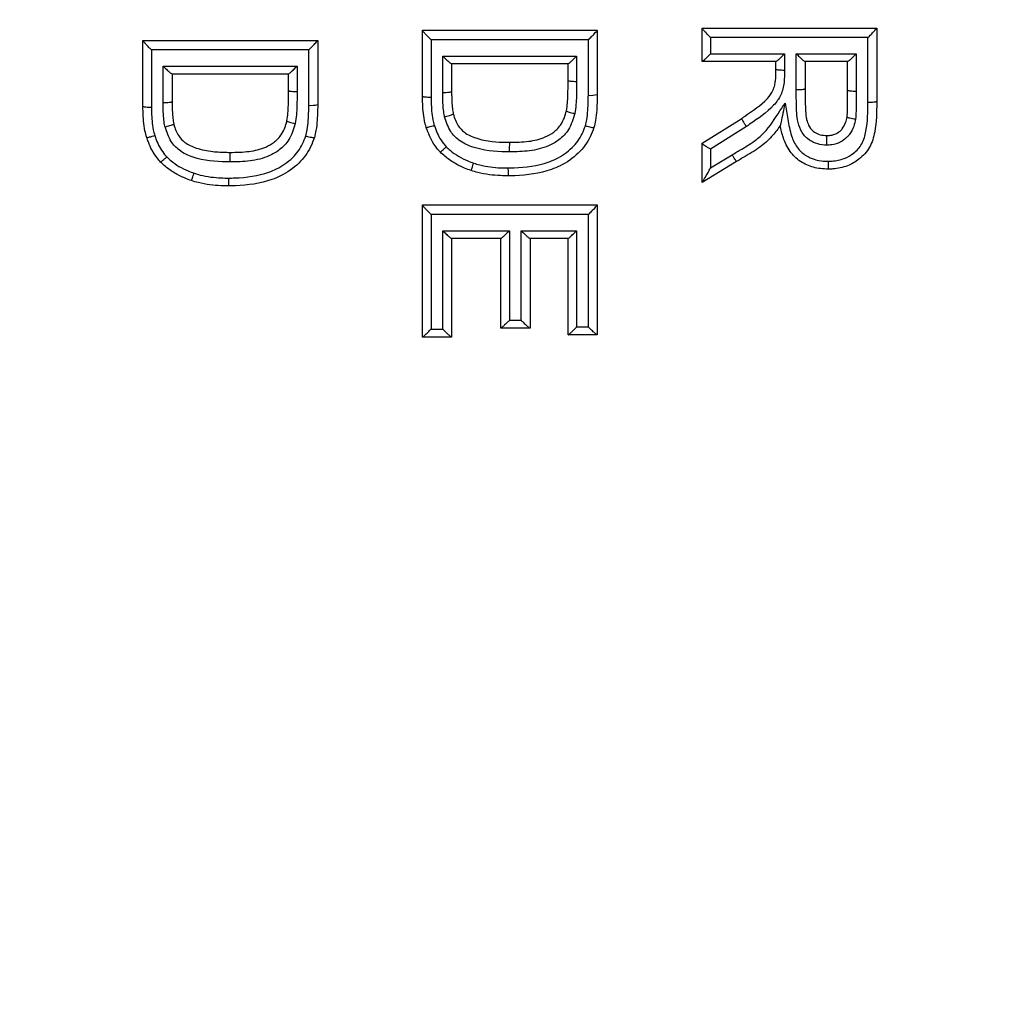
# Model space of a CAD drawing. Extents: x -9 to 363, y 38 to 483.
# Drawn here: x 65 to 67, y 248 to 250 of the extents above; entities that cross this region are included whole.
import ezdxf

# ---------------------------------------------------------------- set-up
doc = ezdxf.new("R2010")
doc.units = 0
doc.header["$LTSCALE"] = 0.5
doc.header["$MEASUREMENT"] = 0
doc.layers.get('0').update_dxf_attribs({"linetype": 'CONTINUOUS'})

msp = doc.modelspace()

# ---------------------------------------------------------------- linework, layer by layer
for p, q in [((66.1607, 249.875), (66.4732, 249.875)), ((66.1607, 249.8749), (66.1607, 249.875)), ((66.1607, 249.757), (66.1607, 249.8749)), ((66.4732, 249.875), (66.4732, 249.8749)), ((66.4732, 249.8749), (66.4732, 249.7603)), ((66.6607, 249.879), (66.9732, 249.879)), ((66.6607, 249.8789), (66.6607, 249.879)), ((66.6607, 249.8189), (66.6607, 249.8789)), ((66.9732, 249.879), (66.9732, 249.8789)), ((66.9732, 249.8789), (66.9732, 249.7478)), ((65.6607, 249.8569), (65.9732, 249.8569)), ((65.6607, 249.8568), (65.6607, 249.8569)), ((65.6607, 249.7389), (65.6607, 249.8568)), ((65.9732, 249.8569), (65.9732, 249.7423)), ((65.9732, 249.8569), (65.9732, 249.8569)), ((66.176, 249.8579), (66.176, 249.7555)), ((66.4573, 249.8579), (66.176, 249.8579)), ((66.4573, 249.7589), (66.4573, 249.8579)), ((66.6761, 249.8619), (66.6761, 249.833)), ((66.9574, 249.8619), (66.6761, 249.8619)), ((66.9574, 249.7464), (66.9574, 249.8619)), ((65.6759, 249.8398), (65.6759, 249.7375)), ((65.9572, 249.8398), (65.6759, 249.8398)), ((65.9572, 249.7408), (65.9572, 249.8398)), ((66.1968, 249.7639), (66.1968, 249.829)), ((66.1968, 249.829), (66.4364, 249.829)), ((66.4364, 249.829), (66.4364, 249.7836)), ((66.6761, 249.833), (66.8083, 249.833)), ((66.8083, 249.833), (66.8083, 249.8039)), ((66.8291, 249.769), (66.8291, 249.833)), ((66.8291, 249.833), (66.9365, 249.833)), ((66.9365, 249.833), (66.9365, 249.7663)), ((65.6967, 249.7458), (65.6967, 249.811)), ((65.6967, 249.811), (65.9364, 249.811)), ((65.9364, 249.811), (65.9364, 249.7656)), ((66.4212, 249.8149), (66.2127, 249.8149)), ((66.2128, 249.8149), (66.2128, 249.7654)), ((66.4211, 249.7851), (66.4211, 249.8149)), ((66.793, 249.8189), (66.6607, 249.8189)), ((66.6607, 249.8189), (66.6607, 249.8189)), ((66.7929, 249.8054), (66.7929, 249.8189)), ((66.9212, 249.8189), (66.8449, 249.8189)), ((66.845, 249.8189), (66.845, 249.7705)), ((66.9211, 249.7678), (66.9211, 249.8189)), ((65.9212, 249.7968), (65.7127, 249.7968)), ((65.7128, 249.7968), (65.7128, 249.7474)), ((65.9211, 249.7671), (65.9211, 249.7968)), ((66.4211, 249.7851), (66.4211, 249.7851)), ((65.9211, 249.7671), (65.9211, 249.7671)), ((66.1607, 249.757), (66.1607, 249.757)), ((66.2128, 249.7654), (66.2128, 249.7654)), ((65.6607, 249.7389), (65.6607, 249.7389)), ((65.7128, 249.7474), (65.7128, 249.7474)), ((66.9732, 249.7478), (66.9732, 249.7478)), ((66.2158, 249.7254), (66.2158, 249.7254)), ((66.4181, 249.7308), (66.4181, 249.7308)), ((66.4181, 249.7308), (66.4181, 249.7308)), ((66.6607, 249.6728), (66.7316, 249.7172)), ((66.7316, 249.7172), (66.7316, 249.7172)), ((66.9201, 249.72), (66.9201, 249.72)), ((65.7158, 249.7074), (65.7158, 249.7074)), ((65.9181, 249.7128), (65.9181, 249.7128)), ((65.9181, 249.7128), (65.9181, 249.7128)), ((66.7401, 249.7027), (66.6761, 249.6626)), ((66.8007, 249.7049), (66.8007, 249.7049)), ((66.6607, 249.6727), (66.6607, 249.6728)), ((66.6607, 249.6025), (66.6607, 249.6727)), ((66.6761, 249.6626), (66.6761, 249.6289)), ((66.6761, 249.6289), (66.7144, 249.6524)), ((66.7225, 249.6404), (66.6607, 249.6025)), ((66.7225, 249.6404), (66.7225, 249.6404)), ((66.6607, 249.6025), (66.6607, 249.6025)), ((66.1607, 249.5625), (66.4732, 249.5625)), ((66.1607, 249.5624), (66.1607, 249.5625)), ((66.1607, 249.3261), (66.1607, 249.5624)), ((66.4732, 249.5625), (66.4732, 249.5624)), ((66.4732, 249.5624), (66.4732, 249.3301)), ((66.176, 249.5453), (66.176, 249.3401)), ((66.4573, 249.5453), (66.176, 249.5453)), ((66.4573, 249.3442), (66.4573, 249.5453)), ((66.1968, 249.3401), (66.1968, 249.5165)), ((66.1968, 249.5165), (66.3162, 249.5165)), ((66.3162, 249.5165), (66.3162, 249.3562)), ((66.3371, 249.3562), (66.3371, 249.5165)), ((66.3371, 249.5165), (66.4364, 249.5165)), ((66.4364, 249.5165), (66.4364, 249.3442)), ((66.301, 249.5024), (66.2127, 249.5024)), ((66.2128, 249.5024), (66.2128, 249.3261)), ((66.3009, 249.3421), (66.3009, 249.5024)), ((66.4212, 249.5024), (66.3529, 249.5024)), ((66.353, 249.5024), (66.353, 249.3421)), ((66.4211, 249.3301), (66.4211, 249.5024)), ((66.3162, 249.3562), (66.3371, 249.3562)), ((66.176, 249.3401), (66.1968, 249.3401)), ((66.301, 249.3421), (66.3009, 249.3421)), ((66.3529, 249.3421), (66.301, 249.3421)), ((66.353, 249.3421), (66.3529, 249.3421)), ((66.4212, 249.3301), (66.4211, 249.3301)), ((66.4731, 249.3301), (66.4212, 249.3301)), ((66.4364, 249.3442), (66.4573, 249.3442)), ((66.4732, 249.3301), (66.4731, 249.3301)), ((66.2127, 249.3261), (66.1607, 249.3261)), ((66.1607, 249.3261), (66.1607, 249.3261)), ((66.2128, 249.3261), (66.2127, 249.3261))]:
    msp.add_line(p, q)
for radius in [11.7899, 11.5, 11.4956, 11.4956, 11.4763]:
    msp.add_circle((68.0729, 258.2175), radius)
for centre, radius, start, end in [((68.0729, 258.2175), 11.2034, 225.73032, 267.99637), ((66.4613, 249.8018), 0.0432, 264.6961, 286.0238), ((65.9612, 249.784), 0.0434, 264.673, 286.0107)]:
    msp.add_arc(centre, radius, start, end)
for points, knots in [([(66.176, 249.8579), (66.1759, 249.8579), (66.1744, 249.8595), (66.1709, 249.863), (66.1662, 249.8679), (66.1629, 249.8717), (66.161, 249.874), (66.1608, 249.8746), (66.1607, 249.8749)], [0, 0, 0, 0, 0.00534, 0.226036, 0.509246, 0.713687, 0.856476, 1, 1, 1, 1]), ([(66.4573, 249.8579), (66.4573, 249.8579), (66.4592, 249.8598), (66.4631, 249.8637), (66.4679, 249.8687), (66.4711, 249.8722), (66.4729, 249.8743), (66.4731, 249.8747), (66.4732, 249.8749)], [0, 0, 0, 0, 0.005225, 0.2723552, 0.5363263, 0.7263568, 0.8628827, 1, 1, 1, 1]), ([(66.6761, 249.8619), (66.676, 249.8619), (66.6744, 249.8635), (66.6709, 249.8671), (66.6662, 249.8721), (66.6629, 249.8758), (66.661, 249.8781), (66.6608, 249.8786), (66.6607, 249.8789)], [0, 0, 0, 0, 0.005323, 0.232825, 0.513266, 0.715579, 0.857432, 1, 1, 1, 1]), ([(66.9574, 249.8619), (66.9574, 249.8619), (66.9593, 249.8638), (66.9631, 249.8676), (66.9679, 249.8726), (66.9711, 249.8761), (66.9729, 249.8783), (66.9731, 249.8787), (66.9732, 249.8789)], [0, 0, 0, 0, 0.0052411, 0.2659577, 0.5326335, 0.7246396, 0.862014, 1, 1, 1, 1]), ([(65.6759, 249.8398), (65.6759, 249.8399), (65.6743, 249.8414), (65.6709, 249.8449), (65.6663, 249.8498), (65.6629, 249.8536), (65.661, 249.856), (65.6608, 249.8565), (65.6607, 249.8568)], [0, 0, 0, 0, 0.005357, 0.219182, 0.505169, 0.711764, 0.855504, 1, 1, 1, 1]), ([(65.9572, 249.8398), (65.9572, 249.8399), (65.9592, 249.8418), (65.9631, 249.8457), (65.9679, 249.8508), (65.9711, 249.8542), (65.9729, 249.8563), (65.9731, 249.8567), (65.9732, 249.8569)], [0, 0, 0, 0, 0.005209, 0.278687, 0.539967, 0.728047, 0.863738, 1, 1, 1, 1]), ([(66.1968, 249.829), (66.1969, 249.829), (66.1977, 249.8281), (66.2008, 249.8251), (66.2053, 249.8208), (66.2093, 249.8172), (66.2118, 249.8152), (66.2124, 249.815), (66.2127, 249.8149)], [0, 0, 0, 0, 0.005557, 0.132735, 0.453168, 0.687445, 0.843215, 1, 1, 1, 1]), ([(66.4212, 249.8149), (66.4214, 249.815), (66.4219, 249.8152), (66.4242, 249.8172), (66.4281, 249.8208), (66.4325, 249.8251), (66.4355, 249.8281), (66.4364, 249.829), (66.4364, 249.829)], [0, 0, 0, 0, 0.156473, 0.311927, 0.546138, 0.867056, 0.99445, 1, 1, 1, 1]), ([(66.6761, 249.833), (66.676, 249.833), (66.6752, 249.8321), (66.6721, 249.8291), (66.6677, 249.8248), (66.6638, 249.8212), (66.6615, 249.8193), (66.661, 249.819), (66.6607, 249.8189)], [0, 0, 0, 0, 0.005551, 0.132991, 0.453853, 0.688048, 0.843514, 1, 1, 1, 1]), ([(66.793, 249.8189), (66.7932, 249.819), (66.7937, 249.8193), (66.796, 249.8212), (66.7999, 249.8248), (66.8044, 249.8291), (66.8074, 249.8321), (66.8083, 249.833), (66.8083, 249.833)], [0, 0, 0, 0, 0.1564973, 0.3119755, 0.5461736, 0.867017, 0.9944492, 1, 1, 1, 1]), ([(66.8291, 249.833), (66.8292, 249.833), (66.8301, 249.8321), (66.8331, 249.8291), (66.8376, 249.8248), (66.8416, 249.8212), (66.8441, 249.8193), (66.8446, 249.819), (66.8449, 249.8189)], [0, 0, 0, 0, 0.005556, 0.132834, 0.453331, 0.687576, 0.84328, 1, 1, 1, 1]), ([(66.9212, 249.8189), (66.9214, 249.819), (66.9219, 249.8193), (66.9242, 249.8212), (66.9281, 249.8248), (66.9326, 249.8291), (66.9356, 249.8321), (66.9365, 249.833), (66.9365, 249.833)], [0, 0, 0, 0, 0.156509, 0.311998, 0.546199, 0.867025, 0.994449, 1, 1, 1, 1]), ([(65.6967, 249.811), (65.6968, 249.8109), (65.6977, 249.8101), (65.7007, 249.8071), (65.7052, 249.8028), (65.7093, 249.7992), (65.7118, 249.7972), (65.7124, 249.797), (65.7127, 249.7968)], [0, 0, 0, 0, 0.005559, 0.132431, 0.452898, 0.687274, 0.843129, 1, 1, 1, 1]), ([(65.9212, 249.7968), (65.9214, 249.797), (65.9218, 249.7972), (65.9241, 249.7992), (65.928, 249.8028), (65.9324, 249.8071), (65.9354, 249.8101), (65.9363, 249.8109), (65.9364, 249.811)], [0, 0, 0, 0, 0.156469, 0.311917, 0.546209, 0.867302, 0.99445, 1, 1, 1, 1]), ([(66.8083, 249.8039), (66.8082, 249.7964), (66.8081, 249.7814), (66.803, 249.7589), (66.7828, 249.7314), (66.7586, 249.7162), (66.742, 249.7041), (66.7401, 249.7027)], [0, 0, 0, 0, 0.1735331, 0.348733, 0.5234319, 0.9467372, 1, 1, 1, 1]), ([(66.7907, 249.7769), (66.7907, 249.7769), (66.7913, 249.7795), (66.7927, 249.7889), (66.7929, 249.7985), (66.7929, 249.8054), (66.7929, 249.8054)], [0, 0, 0, 0, 0.000082, 0.277699, 0.999918, 1, 1, 1, 1]), ([(66.7929, 249.8054), (66.7931, 249.8053), (66.7934, 249.8049), (66.7961, 249.8045), (66.8001, 249.8041), (66.8037, 249.804), (66.8064, 249.8039), (66.8075, 249.8039), (66.8083, 249.8039)], [0, 0, 0, 0, 0.216631, 0.433261, 0.649892, 0.866523, 0.901533, 1, 1, 1, 1]), ([(66.4181, 249.7308), (66.4181, 249.7308), (66.4181, 249.7309), (66.419, 249.7356), (66.4201, 249.7451), (66.4208, 249.7595), (66.421, 249.7729), (66.4211, 249.7815), (66.4211, 249.7851), (66.4211, 249.7851)], [0, 0, 0, 0, 0.000043, 0.007901, 0.259101, 0.52646, 0.800529, 0.999957, 1, 1, 1, 1]), ([(66.4211, 249.7851), (66.4213, 249.785), (66.4216, 249.7846), (66.4243, 249.7842), (66.4283, 249.7838), (66.4319, 249.7837), (66.4347, 249.7836), (66.4357, 249.7836), (66.4364, 249.7836)], [0, 0, 0, 0, 0.217213, 0.434427, 0.651641, 0.868855, 0.912428, 1, 1, 1, 1]), ([(66.4364, 249.7836), (66.4364, 249.7799), (66.4364, 249.7712), (66.4361, 249.7573), (66.4355, 249.7417), (66.4339, 249.7314), (66.4331, 249.726)], [0, 0, 0, 0, 0.1908762, 0.4554436, 0.7198211, 1, 1, 1, 1]), ([(66.7316, 249.7172), (66.7316, 249.7172), (66.7333, 249.7185), (66.7491, 249.7299), (66.7711, 249.7434), (66.7871, 249.765), (66.79, 249.7737), (66.7907, 249.7769), (66.7907, 249.7769)], [0, 0, 0, 0, 0.000027, 0.073961, 0.680057, 0.884459, 0.999973, 1, 1, 1, 1]), ([(66.8291, 249.769), (66.8303, 249.769), (66.8333, 249.769), (66.8378, 249.7692), (66.8418, 249.7695), (66.8445, 249.77), (66.8448, 249.7703), (66.845, 249.7705)], [0, 0, 0, 0, 0.1386, 0.36156, 0.574373, 0.787187, 1, 1, 1, 1]), ([(66.8837, 249.6695), (66.8823, 249.6696), (66.8755, 249.6699), (66.8632, 249.672), (66.8479, 249.681), (66.8361, 249.6959), (66.8296, 249.7196), (66.8294, 249.7442), (66.8292, 249.7623), (66.8291, 249.769)], [0, 0, 0, 0, 0.031971, 0.15585, 0.283062, 0.433261, 0.582149, 0.84446, 1, 1, 1, 1]), ([(66.845, 249.7705), (66.845, 249.7705), (66.845, 249.7639), (66.8453, 249.7467), (66.8455, 249.7281), (66.8476, 249.7164), (66.8478, 249.7152), (66.8478, 249.7152)], [0, 0, 0, 0, 0.000042, 0.358118, 0.933019, 0.999958, 1, 1, 1, 1]), ([(65.9181, 249.7128), (65.9181, 249.7128), (65.9181, 249.7129), (65.919, 249.7175), (65.9201, 249.727), (65.9208, 249.7414), (65.921, 249.7549), (65.9211, 249.7635), (65.9211, 249.7671), (65.9211, 249.7671)], [0, 0, 0, 0, 0.000043, 0.007872, 0.25907, 0.526424, 0.800499, 0.999957, 1, 1, 1, 1]), ([(65.9211, 249.7671), (65.9213, 249.7669), (65.9216, 249.7666), (65.9243, 249.7661), (65.9283, 249.7658), (65.9319, 249.7656), (65.9346, 249.7656), (65.9357, 249.7656), (65.9364, 249.7656)], [0, 0, 0, 0, 0.21801, 0.43602, 0.65403, 0.872041, 0.912111, 1, 1, 1, 1]), ([(65.9364, 249.7656), (65.9363, 249.7619), (65.9363, 249.7531), (65.936, 249.7393), (65.9354, 249.7237), (65.9338, 249.7133), (65.933, 249.708)], [0, 0, 0, 0, 0.190906, 0.455481, 0.719855, 1, 1, 1, 1]), ([(66.1673, 249.7014), (66.1673, 249.7014), (66.1661, 249.7054), (66.1637, 249.7149), (66.1617, 249.7302), (66.1608, 249.7448), (66.1607, 249.7537), (66.1607, 249.757), (66.1607, 249.757)], [0, 0, 0, 0, 0.000042, 0.218634, 0.52732, 0.823815, 0.99997, 1, 1, 1, 1]), ([(66.1607, 249.757), (66.1609, 249.7568), (66.1612, 249.7565), (66.1639, 249.756), (66.1679, 249.7557), (66.1717, 249.7556), (66.1744, 249.7555), (66.1755, 249.7555), (66.176, 249.7555)], [0, 0, 0, 0, 0.2177498, 0.4354995, 0.6532504, 0.8710036, 0.9334551, 1, 1, 1, 1]), ([(66.176, 249.7555), (66.176, 249.7524), (66.1761, 249.744), (66.1769, 249.7305), (66.1786, 249.7166), (66.1809, 249.7082), (66.1818, 249.7048)], [0, 0, 0, 0, 0.185694, 0.488611, 0.794535, 1, 1, 1, 1]), ([(66.1968, 249.7639), (66.1974, 249.7639), (66.1987, 249.7639), (66.2017, 249.7639), (66.2056, 249.7641), (66.2096, 249.7645), (66.2123, 249.7649), (66.2126, 249.7652), (66.2128, 249.7654)], [0, 0, 0, 0, 0.0713804, 0.1528712, 0.3646549, 0.5764371, 0.7882185, 1, 1, 1, 1]), ([(66.2003, 249.7203), (66.2002, 249.7206), (66.1993, 249.7247), (66.198, 249.7328), (66.1972, 249.7442), (66.1969, 249.7545), (66.1968, 249.761), (66.1968, 249.7639)], [0, 0, 0, 0, 0.022861, 0.289718, 0.55625, 0.803852, 1, 1, 1, 1]), ([(66.2128, 249.7654), (66.2128, 249.7654), (66.2128, 249.7626), (66.2128, 249.7564), (66.2132, 249.7464), (66.2137, 249.7391), (66.2141, 249.7353), (66.2141, 249.7353)], [0, 0, 0, 0, 0.000078, 0.278363, 0.618606, 0.999922, 1, 1, 1, 1]), ([(66.452, 249.7041), (66.4529, 249.7077), (66.4551, 249.7169), (66.4565, 249.7317), (66.4572, 249.7464), (66.4573, 249.7554), (66.4573, 249.7589), (66.4573, 249.7589)], [0, 0, 0, 0, 0.203075, 0.509882, 0.81089, 0.999927, 1, 1, 1, 1]), ([(66.4732, 249.7603), (66.4732, 249.7603), (66.4732, 249.7567), (66.4731, 249.7473), (66.4724, 249.7318), (66.4707, 249.7156), (66.4684, 249.7054), (66.4672, 249.7012), (66.4672, 249.7012)], [0, 0, 0, 0, 0.000039, 0.181308, 0.472958, 0.781956, 0.999961, 1, 1, 1, 1]), ([(66.9201, 249.72), (66.9201, 249.72), (66.9201, 249.7201), (66.9206, 249.7242), (66.9208, 249.7327), (66.921, 249.7455), (66.9211, 249.7573), (66.9211, 249.7648), (66.9211, 249.7678), (66.9211, 249.7678)], [0, 0, 0, 0, 0.0000492, 0.006537, 0.2581927, 0.5308301, 0.8100028, 0.9999508, 1, 1, 1, 1]), ([(66.9211, 249.7678), (66.9213, 249.7676), (66.9216, 249.7673), (66.9243, 249.7669), (66.9283, 249.7665), (66.9326, 249.7663), (66.9354, 249.7663), (66.9365, 249.7663)], [0, 0, 0, 0, 0.216484, 0.432969, 0.649454, 0.862957, 1, 1, 1, 1]), ([(66.9365, 249.7663), (66.9365, 249.7633), (66.9365, 249.7557), (66.9364, 249.7438), (66.9363, 249.7301), (66.9357, 249.7209), (66.9354, 249.7162)], [0, 0, 0, 0, 0.1823647, 0.4506228, 0.7151469, 1, 1, 1, 1]), ([(65.6673, 249.6834), (65.6673, 249.6834), (65.6661, 249.6873), (65.6637, 249.6969), (65.6617, 249.7122), (65.6608, 249.7268), (65.6607, 249.7356), (65.6607, 249.7389), (65.6607, 249.7389)], [0, 0, 0, 0, 0.000042, 0.218359, 0.527059, 0.823583, 0.99997, 1, 1, 1, 1]), ([(65.6607, 249.7389), (65.6609, 249.7388), (65.6612, 249.7384), (65.6639, 249.738), (65.6679, 249.7377), (65.6716, 249.7376), (65.6744, 249.7375), (65.6754, 249.7375), (65.6759, 249.7375)], [0, 0, 0, 0, 0.21855, 0.4371, 0.655651, 0.874204, 0.933215, 1, 1, 1, 1]), ([(65.6759, 249.7375), (65.6759, 249.7343), (65.676, 249.726), (65.6768, 249.7124), (65.6786, 249.6986), (65.6808, 249.6902), (65.6818, 249.6868)], [0, 0, 0, 0, 0.185939, 0.488874, 0.794812, 1, 1, 1, 1]), ([(65.6967, 249.7458), (65.6973, 249.7458), (65.6986, 249.7458), (65.7016, 249.7459), (65.7056, 249.7461), (65.7096, 249.7464), (65.7123, 249.7469), (65.7126, 249.7472), (65.7128, 249.7474)], [0, 0, 0, 0, 0.071123, 0.155873, 0.366906, 0.577938, 0.788969, 1, 1, 1, 1]), ([(65.7002, 249.7022), (65.7001, 249.7026), (65.6992, 249.7067), (65.6979, 249.7147), (65.6971, 249.7261), (65.6968, 249.7365), (65.6968, 249.743), (65.6967, 249.7458)], [0, 0, 0, 0, 0.022994, 0.289863, 0.556408, 0.803978, 1, 1, 1, 1]), ([(65.7128, 249.7474), (65.7128, 249.7474), (65.7128, 249.7446), (65.7128, 249.7384), (65.7132, 249.7283), (65.7137, 249.7211), (65.7141, 249.7173), (65.7141, 249.7173)], [0, 0, 0, 0, 0.0000779, 0.2781888, 0.6183933, 0.9999221, 1, 1, 1, 1]), ([(65.9519, 249.6861), (65.9528, 249.6897), (65.955, 249.6988), (65.9565, 249.7137), (65.9571, 249.7283), (65.9572, 249.7374), (65.9572, 249.7408), (65.9572, 249.7408)], [0, 0, 0, 0, 0.203356, 0.510219, 0.811219, 0.999927, 1, 1, 1, 1]), ([(65.9732, 249.7423), (65.9732, 249.7423), (65.9732, 249.7387), (65.9731, 249.7293), (65.9724, 249.7138), (65.9707, 249.6976), (65.9684, 249.6874), (65.9672, 249.6832), (65.9672, 249.6832)], [0, 0, 0, 0, 0.000039, 0.180994, 0.472628, 0.781652, 0.999961, 1, 1, 1, 1]), ([(66.2141, 249.7353), (66.2141, 249.7353), (66.2145, 249.732), (66.2151, 249.7287), (66.2158, 249.7254), (66.2158, 249.7254)], [0, 0, 0, 0, 0.000234, 0.999766, 1, 1, 1, 1]), ([(66.7144, 249.6524), (66.7201, 249.6557), (66.7349, 249.6641), (66.7564, 249.6772), (66.7819, 249.7011), (66.7962, 249.7255), (66.8072, 249.7419), (66.8092, 249.7449)], [0, 0, 0, 0, 0.147716, 0.377723, 0.55856, 0.919705, 1, 1, 1, 1]), ([(66.8092, 249.7449), (66.8092, 249.7449), (66.8079, 249.7387), (66.8054, 249.7271), (66.8027, 249.7141), (66.8012, 249.7075), (66.8008, 249.7053), (66.8007, 249.7051), (66.8007, 249.7049)], [0, 0, 0, 0, 0.004004, 0.402987, 0.759767, 0.883329, 0.950156, 1, 1, 1, 1]), ([(66.8092, 249.7449), (66.8109, 249.7352), (66.8143, 249.7156), (66.8188, 249.6883), (66.8278, 249.6689), (66.8394, 249.6554), (66.8539, 249.6458), (66.8714, 249.6413), (66.8824, 249.6408), (66.8865, 249.6407)], [0, 0, 0, 0, 0.2030339, 0.4107952, 0.5673969, 0.6344041, 0.7754264, 0.9161168, 1, 1, 1, 1]), ([(66.8865, 249.6407), (66.8887, 249.6408), (66.8984, 249.6411), (66.9144, 249.6444), (66.9331, 249.655), (66.9484, 249.6715), (66.957, 249.7039), (66.9572, 249.7291), (66.9574, 249.7464)], [0, 0, 0, 0, 0.045478, 0.198594, 0.327822, 0.48153, 0.645662, 1, 1, 1, 1]), ([(66.9732, 249.7478), (66.9732, 249.7478), (66.9732, 249.7471), (66.9731, 249.729), (66.9725, 249.701), (66.9624, 249.6649), (66.9434, 249.6443), (66.9203, 249.6311), (66.9009, 249.6271), (66.8893, 249.6266), (66.8866, 249.6266), (66.8866, 249.6266)], [0, 0, 0, 0, 0.000011, 0.012697, 0.319509, 0.490998, 0.658999, 0.795579, 0.953363, 0.999986, 1, 1, 1, 1]), ([(66.9574, 249.7464), (66.958, 249.7464), (66.9593, 249.7464), (66.9622, 249.7464), (66.966, 249.7466), (66.97, 249.7469), (66.9727, 249.7473), (66.973, 249.7477), (66.9732, 249.7478)], [0, 0, 0, 0, 0.081201, 0.147943, 0.360958, 0.573972, 0.786986, 1, 1, 1, 1]), ([(65.7141, 249.7173), (65.7141, 249.7173), (65.7145, 249.714), (65.7151, 249.7107), (65.7158, 249.7074), (65.7158, 249.7074)], [0, 0, 0, 0, 0.000234, 0.999766, 1, 1, 1, 1]), ([(66.2003, 249.7203), (66.2005, 249.7203), (66.2018, 249.7206), (66.2048, 249.7214), (66.2091, 249.7226), (66.2128, 249.7238), (66.2154, 249.7248), (66.2156, 249.7252), (66.2158, 249.7254)], [0, 0, 0, 0, 0.0282996, 0.1633166, 0.3725434, 0.5817122, 0.7908557, 1, 1, 1, 1]), ([(66.3165, 249.6575), (66.3143, 249.6575), (66.2921, 249.6578), (66.2602, 249.6606), (66.2266, 249.676), (66.2084, 249.6952), (66.2032, 249.7111), (66.2003, 249.7203)], [0, 0, 0, 0, 0.045233, 0.46306, 0.654479, 0.80174, 1, 1, 1, 1]), ([(66.2158, 249.7254), (66.2158, 249.7254), (66.2158, 249.7253), (66.2178, 249.7178), (66.2224, 249.7054), (66.2366, 249.6901), (66.258, 249.6807), (66.2837, 249.6756), (66.3043, 249.6748), (66.3147, 249.6747), (66.3168, 249.6746), (66.3168, 249.6746)], [0, 0, 0, 0, 0.000019, 0.004027, 0.188314, 0.316198, 0.50014, 0.745846, 0.949543, 0.999981, 1, 1, 1, 1]), ([(66.4331, 249.726), (66.4301, 249.7161), (66.4245, 249.698), (66.4062, 249.6788), (66.3824, 249.6654), (66.3521, 249.6581), (66.3285, 249.6577), (66.3165, 249.6575)], [0, 0, 0, 0, 0.2087654, 0.3794567, 0.5228149, 0.7584978, 1, 1, 1, 1]), ([(66.3168, 249.6746), (66.3168, 249.6746), (66.3281, 249.6747), (66.3496, 249.6751), (66.3765, 249.6815), (66.3965, 249.6926), (66.4111, 249.7081), (66.4161, 249.7226), (66.4181, 249.7308), (66.4181, 249.7308)], [0, 0, 0, 0, 0.0000186, 0.2658275, 0.5059094, 0.6445215, 0.7998105, 0.9999814, 1, 1, 1, 1]), ([(66.4181, 249.7308), (66.4182, 249.7306), (66.4185, 249.7302), (66.4211, 249.7292), (66.4249, 249.728), (66.4289, 249.727), (66.4318, 249.7263), (66.4329, 249.7261), (66.4331, 249.726)], [0, 0, 0, 0, 0.2146662, 0.4293313, 0.6440298, 0.8587985, 0.9719545, 1, 1, 1, 1]), ([(66.7316, 249.7172), (66.7316, 249.717), (66.7316, 249.7166), (66.7329, 249.7142), (66.7349, 249.7107), (66.7373, 249.7069), (66.7391, 249.7042), (66.74, 249.7029), (66.7401, 249.7027)], [0, 0, 0, 0, 0.205467, 0.410933, 0.616437, 0.822034, 0.975565, 1, 1, 1, 1]), ([(66.9354, 249.7162), (66.9344, 249.7118), (66.9323, 249.7017), (66.9265, 249.6909), (66.9181, 249.6814), (66.9081, 249.674), (66.8949, 249.67), (66.8867, 249.6697), (66.8837, 249.6695)], [0, 0, 0, 0, 0.177617, 0.406278, 0.469686, 0.676137, 0.882679, 1, 1, 1, 1]), ([(66.8839, 249.6867), (66.8839, 249.6867), (66.8861, 249.6868), (66.892, 249.687), (66.9012, 249.6897), (66.9079, 249.6947), (66.9136, 249.7012), (66.9178, 249.7091), (66.9194, 249.7166), (66.9201, 249.72), (66.9201, 249.72)], [0, 0, 0, 0, 0.000043, 0.124891, 0.321778, 0.516769, 0.577782, 0.804282, 0.999957, 1, 1, 1, 1]), ([(66.9201, 249.72), (66.9203, 249.7198), (66.9206, 249.7194), (66.9232, 249.7186), (66.9271, 249.7177), (66.9312, 249.7169), (66.9341, 249.7164), (66.9352, 249.7162), (66.9354, 249.7162)], [0, 0, 0, 0, 0.214758, 0.429513, 0.644349, 0.859356, 0.977512, 1, 1, 1, 1]), ([(65.7002, 249.7022), (65.7004, 249.7023), (65.7018, 249.7026), (65.7048, 249.7034), (65.7091, 249.7046), (65.7128, 249.7058), (65.7154, 249.7068), (65.7156, 249.7072), (65.7158, 249.7074)], [0, 0, 0, 0, 0.028197, 0.166195, 0.374702, 0.583151, 0.791575, 1, 1, 1, 1]), ([(65.8164, 249.6395), (65.8143, 249.6395), (65.7921, 249.6397), (65.7602, 249.6425), (65.7266, 249.6579), (65.7084, 249.6772), (65.7032, 249.6931), (65.7002, 249.7022)], [0, 0, 0, 0, 0.044861, 0.462429, 0.654208, 0.801389, 1, 1, 1, 1]), ([(65.7158, 249.7074), (65.7158, 249.7074), (65.7158, 249.7072), (65.7178, 249.6997), (65.7224, 249.6873), (65.7366, 249.6721), (65.7581, 249.6627), (65.7838, 249.6576), (65.8043, 249.6568), (65.8148, 249.6566), (65.8168, 249.6566), (65.8168, 249.6566)], [0, 0, 0, 0, 0.000019, 0.004759, 0.188626, 0.316418, 0.500778, 0.746191, 0.949962, 0.999981, 1, 1, 1, 1]), ([(65.933, 249.708), (65.93, 249.6981), (65.9245, 249.68), (65.9061, 249.6608), (65.8824, 249.6474), (65.8521, 249.64), (65.8284, 249.6397), (65.8164, 249.6395)], [0, 0, 0, 0, 0.2082359, 0.3789687, 0.5222176, 0.757852, 1, 1, 1, 1]), ([(65.8168, 249.6566), (65.8168, 249.6566), (65.8281, 249.6567), (65.8496, 249.6571), (65.8766, 249.6635), (65.8965, 249.6746), (65.9111, 249.6901), (65.9161, 249.7046), (65.9181, 249.7128), (65.9181, 249.7128)], [0, 0, 0, 0, 0.000019, 0.26649, 0.506477, 0.644958, 0.800293, 0.999981, 1, 1, 1, 1]), ([(65.9181, 249.7128), (65.9182, 249.7126), (65.9185, 249.7121), (65.9211, 249.7111), (65.9249, 249.71), (65.9289, 249.7089), (65.9317, 249.7083), (65.9328, 249.7081), (65.933, 249.708)], [0, 0, 0, 0, 0.215424, 0.430846, 0.646303, 0.86183, 0.971854, 1, 1, 1, 1]), ([(66.1673, 249.7014), (66.1675, 249.7014), (66.168, 249.7012), (66.1707, 249.7016), (66.1745, 249.7026), (66.1783, 249.7037), (66.1808, 249.7045), (66.1816, 249.7047), (66.1818, 249.7048)], [0, 0, 0, 0, 0.221968, 0.443935, 0.665923, 0.887953, 0.967772, 1, 1, 1, 1]), ([(66.1922, 249.6574), (66.1922, 249.6574), (66.1902, 249.6596), (66.1844, 249.6664), (66.1765, 249.6782), (66.171, 249.6911), (66.1683, 249.6987), (66.1673, 249.7014)], [0, 0, 0, 0, 0.000046, 0.178475, 0.522774, 0.830236, 1, 1, 1, 1]), ([(66.1818, 249.7048), (66.1827, 249.7023), (66.1851, 249.6955), (66.1899, 249.6843), (66.1966, 249.6742), (66.2015, 249.6686), (66.2032, 249.6667)], [0, 0, 0, 0, 0.180963, 0.491728, 0.827074, 1, 1, 1, 1]), ([(66.3136, 249.6287), (66.3173, 249.6287), (66.3416, 249.6292), (66.3714, 249.633), (66.4059, 249.6473), (66.4284, 249.6628), (66.4449, 249.6849), (66.4502, 249.6993), (66.452, 249.7041)], [0, 0, 0, 0, 0.065882, 0.431074, 0.520462, 0.727046, 0.909108, 1, 1, 1, 1]), ([(66.4672, 249.7012), (66.4652, 249.6956), (66.459, 249.6786), (66.4399, 249.653), (66.414, 249.6352), (66.3761, 249.6193), (66.3439, 249.6152), (66.3179, 249.6146), (66.3139, 249.6146), (66.3139, 249.6146)], [0, 0, 0, 0, 0.094955, 0.286718, 0.496651, 0.586307, 0.937734, 0.999988, 1, 1, 1, 1]), ([(66.452, 249.7041), (66.4522, 249.7041), (66.4532, 249.7037), (66.4559, 249.703), (66.46, 249.702), (66.4639, 249.7012), (66.4666, 249.7008), (66.467, 249.7011), (66.4672, 249.7012)], [0, 0, 0, 0, 0.026093, 0.134799, 0.351181, 0.567479, 0.783739, 1, 1, 1, 1]), ([(66.8007, 249.7049), (66.8007, 249.7049), (66.7966, 249.6988), (66.7868, 249.6854), (66.7665, 249.6665), (66.7435, 249.6525), (66.7283, 249.6437), (66.7225, 249.6404), (66.7225, 249.6404)], [0, 0, 0, 0, 0.000023, 0.215221, 0.486432, 0.804939, 0.999977, 1, 1, 1, 1]), ([(66.8866, 249.6266), (66.8866, 249.6266), (66.8819, 249.6267), (66.8688, 249.6274), (66.8474, 249.6329), (66.8293, 249.645), (66.8148, 249.6617), (66.8057, 249.6811), (66.802, 249.6974), (66.8007, 249.7049), (66.8007, 249.7049)], [0, 0, 0, 0, 0.000018, 0.109964, 0.306871, 0.508703, 0.606928, 0.821663, 0.999982, 1, 1, 1, 1]), ([(66.8478, 249.7152), (66.8478, 249.7152), (66.8485, 249.7117), (66.8512, 249.7041), (66.8585, 249.6945), (66.8692, 249.6883), (66.8779, 249.687), (66.8829, 249.6867), (66.8839, 249.6867), (66.8839, 249.6867)], [0, 0, 0, 0, 0.000047, 0.215449, 0.482038, 0.70544, 0.939642, 0.999953, 1, 1, 1, 1]), ([(65.6673, 249.6834), (65.6675, 249.6833), (65.668, 249.6832), (65.6707, 249.6836), (65.6745, 249.6846), (65.6782, 249.6857), (65.6807, 249.6864), (65.6815, 249.6867), (65.6818, 249.6868)], [0, 0, 0, 0, 0.222763, 0.445525, 0.668309, 0.891135, 0.967664, 1, 1, 1, 1]), ([(65.6922, 249.6393), (65.6922, 249.6393), (65.6902, 249.6416), (65.6845, 249.6483), (65.6766, 249.6601), (65.671, 249.673), (65.6683, 249.6807), (65.6673, 249.6834)], [0, 0, 0, 0, 0.000046, 0.1775, 0.521839, 0.829438, 1, 1, 1, 1]), ([(65.6818, 249.6868), (65.6826, 249.6843), (65.685, 249.6774), (65.6899, 249.6662), (65.6966, 249.6562), (65.7015, 249.6505), (65.7031, 249.6486)], [0, 0, 0, 0, 0.181811, 0.492673, 0.828057, 1, 1, 1, 1]), ([(65.8135, 249.6106), (65.8174, 249.6107), (65.8417, 249.6112), (65.8715, 249.615), (65.9059, 249.6294), (65.9284, 249.6448), (65.9449, 249.6669), (65.9501, 249.6813), (65.9519, 249.6861)], [0, 0, 0, 0, 0.067625, 0.431999, 0.520915, 0.727432, 0.909615, 1, 1, 1, 1]), ([(65.9672, 249.6832), (65.9652, 249.6776), (65.959, 249.6606), (65.94, 249.635), (65.9141, 249.6172), (65.8763, 249.6014), (65.8441, 249.5972), (65.818, 249.5966), (65.8139, 249.5965), (65.8139, 249.5965)], [0, 0, 0, 0, 0.0944324, 0.2863178, 0.496179, 0.585374, 0.9361054, 0.9999875, 1, 1, 1, 1]), ([(65.9519, 249.6861), (65.9521, 249.686), (65.9532, 249.6857), (65.9559, 249.6849), (65.96, 249.6839), (65.9639, 249.6831), (65.9666, 249.6828), (65.967, 249.683), (65.9672, 249.6832)], [0, 0, 0, 0, 0.026007, 0.13774, 0.353386, 0.568948, 0.784474, 1, 1, 1, 1]), ([(66.8837, 249.6695), (66.8837, 249.6697), (66.8837, 249.6713), (66.8837, 249.6748), (66.8837, 249.6795), (66.8837, 249.6835), (66.8838, 249.6861), (66.8838, 249.6865), (66.8839, 249.6867)], [0, 0, 0, 0, 0.0204, 0.19139, 0.393706, 0.595847, 0.797923, 1, 1, 1, 1]), ([(66.1922, 249.6574), (66.1924, 249.6574), (66.1928, 249.6575), (66.195, 249.6592), (66.198, 249.6618), (66.2008, 249.6644), (66.2025, 249.666), (66.2031, 249.6665), (66.2032, 249.6667)], [0, 0, 0, 0, 0.226656, 0.453309, 0.68002, 0.906845, 0.974041, 1, 1, 1, 1]), ([(66.2032, 249.6667), (66.2056, 249.6644), (66.2123, 249.658), (66.225, 249.6491), (66.2393, 249.6421), (66.2486, 249.6387), (66.2521, 249.6374)], [0, 0, 0, 0, 0.172568, 0.483746, 0.805178, 1, 1, 1, 1]), ([(66.3165, 249.6575), (66.3165, 249.6579), (66.3165, 249.6595), (66.3165, 249.663), (66.3166, 249.6675), (66.3166, 249.6714), (66.3167, 249.6741), (66.3168, 249.6745), (66.3168, 249.6746)], [0, 0, 0, 0, 0.0449608, 0.1911554, 0.3933734, 0.5955841, 0.797792, 1, 1, 1, 1]), ([(66.6607, 249.6727), (66.6608, 249.6724), (66.6611, 249.672), (66.6633, 249.6703), (66.6667, 249.6681), (66.671, 249.6655), (66.6743, 249.6636), (66.676, 249.6626), (66.6761, 249.6626)], [0, 0, 0, 0, 0.18431, 0.368253, 0.561751, 0.778461, 0.99343, 1, 1, 1, 1]), ([(65.6922, 249.6393), (65.6924, 249.6394), (65.6928, 249.6395), (65.6949, 249.6412), (65.6979, 249.6438), (65.7007, 249.6464), (65.7025, 249.648), (65.703, 249.6485), (65.7031, 249.6486)], [0, 0, 0, 0, 0.227287, 0.454572, 0.681915, 0.909373, 0.973976, 1, 1, 1, 1]), ([(65.7031, 249.6486), (65.7055, 249.6463), (65.7122, 249.6399), (65.725, 249.6311), (65.7393, 249.6241), (65.7485, 249.6206), (65.752, 249.6194)], [0, 0, 0, 0, 0.173596, 0.484933, 0.806386, 1, 1, 1, 1]), ([(65.8164, 249.6395), (65.8164, 249.6399), (65.8164, 249.6415), (65.8164, 249.6449), (65.8165, 249.6494), (65.8166, 249.6534), (65.8167, 249.6561), (65.8168, 249.6564), (65.8168, 249.6566)], [0, 0, 0, 0, 0.044959, 0.19123, 0.393429, 0.595621, 0.797811, 1, 1, 1, 1]), ([(66.2475, 249.6241), (66.2475, 249.6241), (66.2436, 249.6255), (66.2333, 249.6294), (66.2172, 249.6372), (66.2028, 249.6474), (66.195, 249.6547), (66.1922, 249.6574), (66.1922, 249.6574)], [0, 0, 0, 0, 0.000036, 0.190596, 0.507122, 0.822913, 0.999987, 1, 1, 1, 1]), ([(66.7225, 249.6404), (66.7224, 249.6405), (66.722, 249.6407), (66.7204, 249.6429), (66.7182, 249.6462), (66.7162, 249.6494), (66.7149, 249.6515), (66.7145, 249.6521), (66.7144, 249.6524)], [0, 0, 0, 0, 0.225662, 0.451323, 0.677001, 0.902711, 0.96336, 1, 1, 1, 1]), ([(65.7475, 249.606), (65.7475, 249.606), (65.7436, 249.6074), (65.7333, 249.6113), (65.7173, 249.6191), (65.7028, 249.6293), (65.695, 249.6366), (65.6922, 249.6393), (65.6922, 249.6393)], [0, 0, 0, 0, 0.0000363, 0.1894299, 0.5059191, 0.8218639, 0.9999838, 1, 1, 1, 1]), ([(66.2475, 249.6241), (66.2475, 249.6242), (66.2477, 249.6245), (66.2486, 249.6271), (66.2499, 249.6308), (66.251, 249.6343), (66.2518, 249.6365), (66.252, 249.6371), (66.2521, 249.6374)], [0, 0, 0, 0, 0.229048, 0.458095, 0.68717, 0.916295, 0.967169, 1, 1, 1, 1]), ([(66.2521, 249.6374), (66.2557, 249.6362), (66.2656, 249.6332), (66.2818, 249.6303), (66.2987, 249.6289), (66.3092, 249.6287), (66.3136, 249.6287)], [0, 0, 0, 0, 0.1837205, 0.4948649, 0.7889675, 1, 1, 1, 1]), ([(66.3136, 249.6287), (66.3136, 249.6283), (66.3136, 249.6277), (66.3136, 249.6254), (66.3137, 249.6217), (66.3137, 249.6178), (66.3138, 249.6151), (66.3139, 249.6147), (66.3139, 249.6146)], [0, 0, 0, 0, 0.041206, 0.084499, 0.313395, 0.542271, 0.771135, 1, 1, 1, 1]), ([(66.6607, 249.6025), (66.6608, 249.6027), (66.6611, 249.603), (66.6626, 249.6055), (66.666, 249.6112), (66.6707, 249.6195), (66.6745, 249.6261), (66.676, 249.6289), (66.6761, 249.6289)], [0, 0, 0, 0, 0.081868, 0.191508, 0.379137, 0.743283, 0.99544, 1, 1, 1, 1]), ([(66.8865, 249.6407), (66.8865, 249.6404), (66.8865, 249.6398), (66.8865, 249.6374), (66.8865, 249.6337), (66.8865, 249.6298), (66.8866, 249.6271), (66.8866, 249.6267), (66.8866, 249.6266)], [0, 0, 0, 0, 0.035795, 0.084633, 0.313506, 0.542348, 0.771174, 1, 1, 1, 1]), ([(65.7475, 249.606), (65.7475, 249.6062), (65.7477, 249.6065), (65.7485, 249.6091), (65.7498, 249.6128), (65.751, 249.6163), (65.7517, 249.6185), (65.7519, 249.6191), (65.752, 249.6194)], [0, 0, 0, 0, 0.229341, 0.458681, 0.688049, 0.917467, 0.967131, 1, 1, 1, 1]), ([(65.752, 249.6194), (65.7557, 249.6182), (65.7655, 249.6151), (65.7818, 249.6123), (65.7987, 249.6109), (65.8092, 249.6107), (65.8135, 249.6106)], [0, 0, 0, 0, 0.1848, 0.496121, 0.790222, 1, 1, 1, 1]), ([(65.8135, 249.6106), (65.8135, 249.6103), (65.8135, 249.6097), (65.8136, 249.6073), (65.8136, 249.6037), (65.8137, 249.5997), (65.8138, 249.597), (65.8139, 249.5967), (65.8139, 249.5965)], [0, 0, 0, 0, 0.041216, 0.084323, 0.313263, 0.542183, 0.771091, 1, 1, 1, 1]), ([(66.3139, 249.6146), (66.3139, 249.6146), (66.3093, 249.6146), (66.2981, 249.6149), (66.2798, 249.6164), (66.2622, 249.6195), (66.2514, 249.6228), (66.2475, 249.6241), (66.2475, 249.6241)], [0, 0, 0, 0, 0.000035, 0.205871, 0.49807, 0.815279, 0.999965, 1, 1, 1, 1]), ([(65.8139, 249.5965), (65.8139, 249.5965), (65.8093, 249.5966), (65.7982, 249.5968), (65.7799, 249.5983), (65.7623, 249.6014), (65.7515, 249.6048), (65.7475, 249.606), (65.7475, 249.606)], [0, 0, 0, 0, 0.000035, 0.204649, 0.496794, 0.814162, 0.999965, 1, 1, 1, 1]), ([(66.1607, 249.5624), (66.1608, 249.5621), (66.161, 249.5615), (66.1629, 249.5592), (66.1662, 249.5554), (66.1709, 249.5505), (66.1744, 249.5469), (66.1759, 249.5454), (66.176, 249.5453)], [0, 0, 0, 0, 0.143531, 0.286326, 0.490771, 0.773976, 0.99466, 1, 1, 1, 1]), ([(66.4732, 249.5624), (66.4731, 249.5622), (66.4729, 249.5618), (66.4711, 249.5597), (66.4679, 249.5562), (66.4631, 249.5511), (66.4592, 249.5473), (66.4573, 249.5454), (66.4573, 249.5453)], [0, 0, 0, 0, 0.137112, 0.273632, 0.463659, 0.727632, 0.994775, 1, 1, 1, 1]), ([(66.1968, 249.5165), (66.1969, 249.5164), (66.1977, 249.5156), (66.2007, 249.5126), (66.2052, 249.5083), (66.2093, 249.5047), (66.2118, 249.5027), (66.2124, 249.5025), (66.2127, 249.5024)], [0, 0, 0, 0, 0.005568, 0.127956, 0.450191, 0.686027, 0.842499, 1, 1, 1, 1]), ([(66.3162, 249.5165), (66.3162, 249.5164), (66.3153, 249.5156), (66.3124, 249.5126), (66.3079, 249.5083), (66.304, 249.5047), (66.3017, 249.5027), (66.3012, 249.5025), (66.301, 249.5024)], [0, 0, 0, 0, 0.005561, 0.12816, 0.450927, 0.686699, 0.842833, 1, 1, 1, 1]), ([(66.3371, 249.5165), (66.3371, 249.5164), (66.338, 249.5156), (66.341, 249.5126), (66.3455, 249.5083), (66.3495, 249.5047), (66.352, 249.5027), (66.3526, 249.5025), (66.3529, 249.5024)], [0, 0, 0, 0, 0.005568, 0.127964, 0.450219, 0.686053, 0.842512, 1, 1, 1, 1]), ([(66.4212, 249.5024), (66.4214, 249.5025), (66.4219, 249.5027), (66.4242, 249.5047), (66.4281, 249.5083), (66.4326, 249.5126), (66.4356, 249.5156), (66.4364, 249.5164), (66.4364, 249.5165)], [0, 0, 0, 0, 0.157178, 0.313323, 0.549097, 0.871847, 0.994439, 1, 1, 1, 1]), ([(66.3162, 249.3562), (66.3162, 249.3561), (66.3154, 249.3553), (66.3124, 249.3524), (66.308, 249.3481), (66.304, 249.3445), (66.3017, 249.3425), (66.3012, 249.3422), (66.301, 249.3421)], [0, 0, 0, 0, 0.005566, 0.125693, 0.4494, 0.685979, 0.842469, 1, 1, 1, 1]), ([(66.3371, 249.3562), (66.3371, 249.3561), (66.3379, 249.3553), (66.3409, 249.3524), (66.3454, 249.3481), (66.3495, 249.3445), (66.352, 249.3425), (66.3526, 249.3422), (66.3529, 249.3421)], [0, 0, 0, 0, 0.005574, 0.125504, 0.448683, 0.68532, 0.842142, 1, 1, 1, 1]), ([(66.1607, 249.3261), (66.161, 249.3262), (66.1615, 249.3265), (66.1638, 249.3284), (66.1677, 249.3321), (66.1721, 249.3363), (66.1751, 249.3393), (66.1759, 249.3401), (66.176, 249.3401)], [0, 0, 0, 0, 0.157554, 0.314067, 0.550724, 0.874546, 0.994433, 1, 1, 1, 1]), ([(66.1968, 249.3401), (66.1969, 249.3401), (66.1977, 249.3393), (66.2007, 249.3364), (66.2052, 249.3321), (66.2093, 249.3285), (66.2118, 249.3265), (66.2124, 249.3262), (66.2127, 249.3261)], [0, 0, 0, 0, 0.005575, 0.12525, 0.4485, 0.68522, 0.842092, 1, 1, 1, 1]), ([(66.4212, 249.3301), (66.4214, 249.3302), (66.4219, 249.3305), (66.4242, 249.3325), (66.4282, 249.3361), (66.4326, 249.3404), (66.4356, 249.3433), (66.4364, 249.3441), (66.4364, 249.3442)], [0, 0, 0, 0, 0.15757, 0.314098, 0.55074, 0.874499, 0.994433, 1, 1, 1, 1]), ([(66.4731, 249.3301), (66.4728, 249.3302), (66.4722, 249.3305), (66.4697, 249.3325), (66.4656, 249.3361), (66.4611, 249.3404), (66.4582, 249.3433), (66.4573, 249.3441), (66.4573, 249.3442)], [0, 0, 0, 0, 0.157875, 0.314712, 0.551408, 0.874674, 0.994426, 1, 1, 1, 1])]:
    msp.add_open_spline(points, degree=3, knots=knots)

doc.saveas('drawing.dxf')
